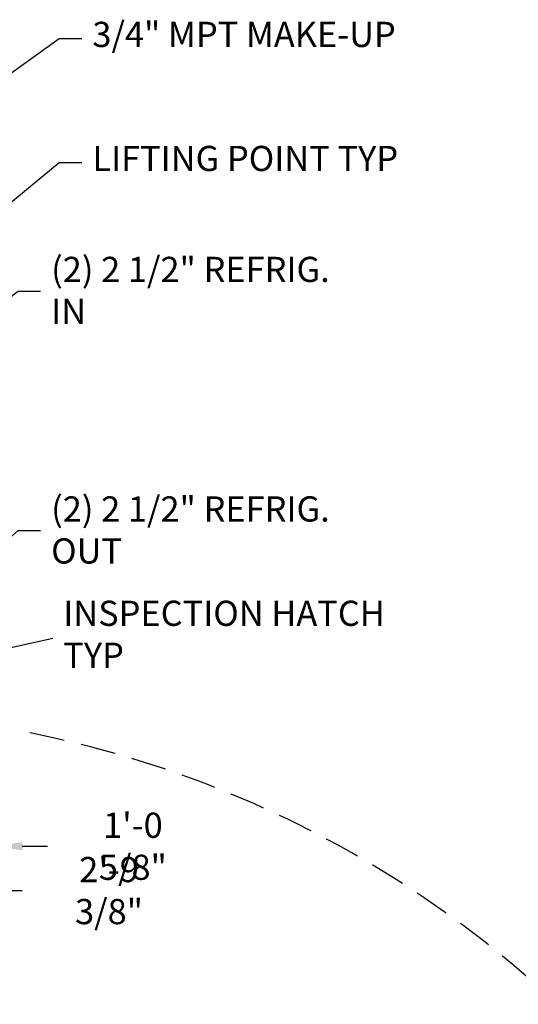
# Model space of a CAD drawing. Units: millimetres. Extents: x 16200 to 32328, y 19251 to 29476.
# Drawn here: x 16347 to 16437, y 19468 to 19646 of the extents above; entities that cross this region are included whole.
import ezdxf

# ---------------------------------------------------------------- set-up
doc = ezdxf.new("R2010")
doc.units = ezdxf.units.MM
doc.header["$LTSCALE"] = 5
doc.linetypes.add('HIDDEN', pattern=[9.525, 6.35, -3.175])
for name, color, linetype in [('COILCONN-SST-CONTROL-STEEL', 7, 'Continuous'), ('CONDENSER-SST-CONTROL', 1, 'Continuous'), ('RECIRCULATION-CONTROL', 3, 'Continuous'), ('UNIT', 6, 'Continuous'), ('WS-NO-CONTROL', 3, 'Continuous')]:
    doc.layers.add(name, color=color, linetype=linetype)
doc.styles.add('SUBMITTAL', font='romans.shx', dxfattribs={"width": 0.75})
doc.dimstyles.new('SUBMITTAL', dxfattribs={"dimtxt": 0.09375, "dimasz": 0.09375, "dimexe": 0.03125, "dimexo": 0.0625, "dimgap": 0.0625, "dimtad": 0, "dimdec": 4, "dimzin": 4, "dimdsep": 46, "dimlunit": 4, "dimtxsty": 'SUBMITTAL', "dimcen": 0.09375, "dimclre": 6, "dimadec": 0, "dimazin": 0, "dimtfac": 1, "dimtdec": 0, "dimtofl": 0, "dimtmove": 0, "dimatfit": 3, "dimfxl": 0, "dimfrac": 2, "dimtolj": 1, "dimtzin": 4, "dimarcsym": 0})

# ---------------------------------------------------------------- blocks, each defined once
blk = doc.blocks.new('*D37')
at = {"layer": 'CONDENSER-SST-CONTROL', "color": 6, "lineweight": -2}
for p, q in [((16309.89, 19519.46), (16309.89, 19485.94)), ((16343.32, 19516.22), (16343.32, 19485.94))]:
    blk.add_line(p, q, dxfattribs=at)
at = {"layer": 'CONDENSER-SST-CONTROL', "color": 3, "lineweight": -2}
for p, q in [((16314.44, 19488.54), (16338.77, 19488.54)), ((16343.32, 19488.54), (16347.87, 19488.54))]:
    blk.add_line(p, q, dxfattribs=at)
at = {"layer": 'CONDENSER-SST-CONTROL', "color": 3}
for points in [[(16314.44, 19489.3), (16314.44, 19487.78), (16309.89, 19488.54)], [(16338.77, 19489.3), (16338.77, 19487.78), (16343.32, 19488.54)]]:
    blk.add_solid(points, dxfattribs=at)
at = {"layer": 'CONDENSER-SST-CONTROL', "color": 3, "insert": (16363.55, 19488.54), "char_height": 4.55, "attachment_point": 5, "style": 'SUBMITTAL'}
blk.add_mtext('\\A1;2\'-9 3/8"', dxfattribs=at)
blk = doc.blocks.new('*D38')
at = {"layer": 'CONDENSER-SST-CONTROL', "color": 6, "lineweight": -2}
for p, q in [((16330.71, 19582.71), (16330.71, 19493.94)), ((16343.32, 19516.22), (16343.32, 19493.94))]:
    blk.add_line(p, q, dxfattribs=at)
at = {"layer": 'CONDENSER-SST-CONTROL', "color": 3, "lineweight": -2}
for p, q in [((16326.16, 19496.54), (16321.61, 19496.54)), ((16347.87, 19496.54), (16352.42, 19496.54))]:
    blk.add_line(p, q, dxfattribs=at)
at = {"layer": 'CONDENSER-SST-CONTROL', "color": 3}
for points in [[(16326.16, 19497.3), (16326.16, 19495.78), (16330.71, 19496.54)], [(16347.87, 19497.3), (16347.87, 19495.78), (16343.32, 19496.54)]]:
    blk.add_solid(points, dxfattribs=at)
at = {"layer": 'CONDENSER-SST-CONTROL', "color": 3, "insert": (16367.86, 19496.54), "char_height": 4.55, "attachment_point": 5, "style": 'SUBMITTAL'}
blk.add_mtext('\\A1;1\'-0 5/8"', dxfattribs=at)

msp = doc.modelspace()

# ---------------------------------------------------------------- linework, layer by layer
at = {"layer": 'RECIRCULATION-CONTROL', "linetype": 'HIDDEN', "ltscale": 0.2}
msp.add_arc((16310.9081, 19325.2533), 195.5466, 37.767853, 79.239965, dxfattribs=at)

# ---------------------------------------------------------------- texts
at = {"layer": 'COILCONN-SST-CONTROL-STEEL', "char_height": 4.55, "attachment_point": 4, "style": 'SUBMITTAL'}
for s, insert, width in [('\\A1;(2) 2 1/2" REFRIG. IN', (16353.0952, 19596.8885), 55.312879), ('\\A1;(2) 2 1/2" REFRIG. OUT', (16353.0952, 19553.6432), 63.358997)]:
    msp.add_mtext(s, dxfattribs=dict(at, insert=insert, width=width))
at = {"layer": 'RECIRCULATION-CONTROL', "insert": (16355.283, 19534.2157), "char_height": 4.55, "width": 67.527325, "attachment_point": 4, "style": 'SUBMITTAL'}
msp.add_mtext('INSPECTION HATCH TYP', dxfattribs=at)
at = {"layer": 'UNIT', "insert": (16360.541, 19620.1216), "char_height": 4.55, "width": 60.511043, "attachment_point": 4, "style": 'SUBMITTAL'}
msp.add_mtext('LIFTING POINT TYP', dxfattribs=at)
at = {"layer": 'WS-NO-CONTROL', "insert": (16360.541, 19642.5208), "char_height": 4.55, "width": 83.587088, "attachment_point": 4, "style": 'SUBMITTAL'}
msp.add_mtext('3/4" MPT MAKE-UP', dxfattribs=at)

# ---------------------------------------------------------------- dimensions: what is measured, and where the dimension line sits
at = {"layer": 'CONDENSER-SST-CONTROL', "color": 3}
for base, p1, picture, middle in [((16343.3226, 19496.5429), (16330.7074, 19585.3094), '*D38', (16367.8601, 19496.5429)), ((16343.3226, 19488.5429), (16309.8867, 19522.0629), '*D37', (16363.5538, 19488.5429))]:
    dim = msp.add_linear_dim(base=base, p1=p1, p2=(16343.3226, 19518.8224), angle=180, dimstyle='SUBMITTAL', override={"dimscale": 65, "dimtxt": 0.07, "dimasz": 0.07, "dimexe": 0.04, "dimexo": 0.04, "dimgap": 0.03125, "dimdec": 3, "dimzin": 3, "dimclrd": 3, "dimclrt": 3, "dimtdec": 3, "dimtix": 1}, dxfattribs=at)
    dim.commit()
    dim.dimension.update_dxf_attribs({"geometry": picture, "text_midpoint": middle, "dimtype": 160})

# ---------------------------------------------------------------- leaders
at = {"layer": 'COILCONN-SST-CONTROL-STEEL', "annotation_type": 0, "has_hookline": 1, "hookline_direction": 0, "text_width": 51.5125}
for points in [[(16332.1449, 19585.3094), (16347.1223, 19596.7615), (16351.1949, 19596.7615)], [(16311.3242, 19522.0629), (16347.1223, 19553.5162), (16351.1949, 19553.5162)]]:
    msp.add_leader(points, dimstyle='SUBMITTAL', override={"dimscale": 58.18, "dimasz": 0.07, "dimgap": 0.03, "dimcen": 4.055284, "dimarcsym": 1}, dxfattribs=at)
at = {"layer": 'RECIRCULATION-CONTROL', "annotation_type": 0, "has_hookline": 1, "hookline_direction": 0, "text_width": 59.8}
msp.add_leader([(16336.8226, 19530.4785), (16353.3827, 19534.0886)], dimstyle='SUBMITTAL', override={"dimscale": 58.18, "dimasz": 0.07, "dimgap": 0.03, "dimcen": 4.055284, "dimarcsym": 1}, dxfattribs=at)
at = {"layer": 'UNIT', "annotation_type": 0, "has_hookline": 1, "hookline_direction": 0, "text_width": 46.9625}
msp.add_leader([(16329.275, 19599.1061), (16354.5681, 19619.9946), (16358.6407, 19619.9946)], dimstyle='SUBMITTAL', override={"dimscale": 58.18, "dimasz": 0.07, "dimgap": 0.03, "dimcen": 4.055284, "dimarcsym": 1}, dxfattribs=at)
at = {"layer": 'WS-NO-CONTROL', "annotation_type": 0, "has_hookline": 1, "hookline_direction": 0, "text_width": 52.65}
msp.add_leader([(16285.6101, 19592.927), (16354.5681, 19642.3937), (16358.6407, 19642.3937)], dimstyle='SUBMITTAL', override={"dimscale": 58.18, "dimasz": 0.07, "dimgap": 0.03, "dimcen": 4.055284, "dimarcsym": 1}, dxfattribs=at)

doc.saveas('drawing.dxf')
